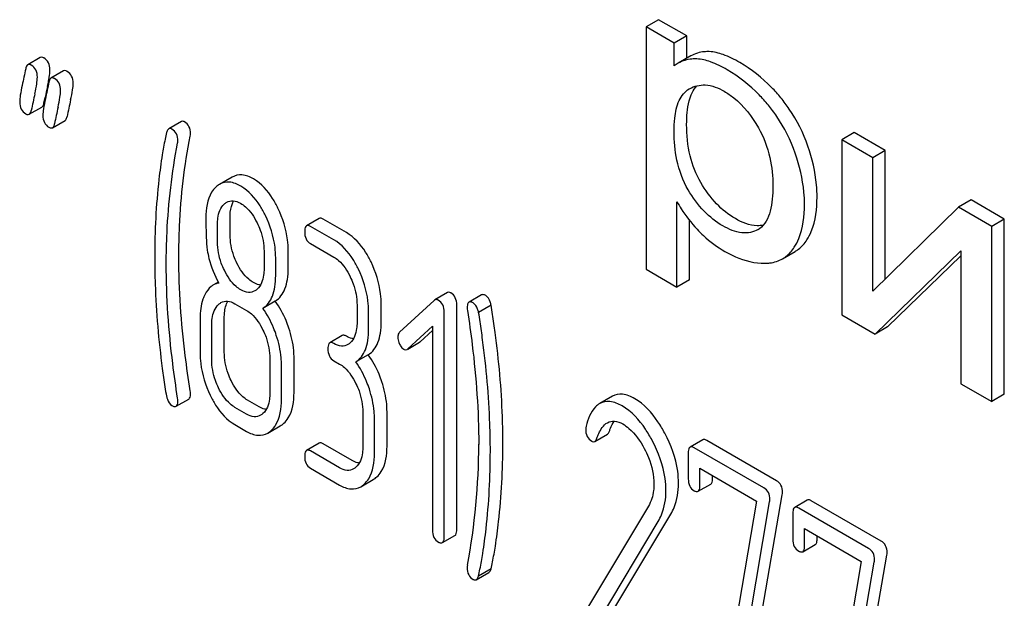
# Model space of a CAD drawing. Units: millimetres. Extents: x 0 to 8400, y -6 to 5940.
# Drawn here: x 6021 to 6037, y 1973 to 1982 of the extents above; entities that cross this region are included whole.
import ezdxf

# ---------------------------------------------------------------- set-up
doc = ezdxf.new("R2010")
doc.units = ezdxf.units.MM
doc.header["$LTSCALE"] = 462
doc.layers.get('0').update_dxf_attribs({"linetype": 'CONTINUOUS'})

msp = doc.modelspace()

# ---------------------------------------------------------------- linework, layer by layer
at = {"color": 7, "linetype": 'Continuous'}
for p, q in [((6031.466, 1982.471), (6031.254, 1982.348)), ((6031.942, 1982.196), (6031.466, 1982.471)), ((6031.254, 1982.348), (6031.254, 1978.258)), ((6031.73, 1982.074), (6031.254, 1982.348)), ((6031.942, 1982.196), (6031.73, 1982.074)), ((6031.942, 1981.819), (6031.942, 1982.196)), ((6031.73, 1981.69), (6031.73, 1982.074)), ((6021.03, 1981.832), (6020.818, 1981.709)), ((6032.009, 1981.858), (6031.797, 1981.736)), ((6021.423, 1981.605), (6021.21, 1981.483)), ((6031.982, 1981.302), (6031.988, 1981.305)), ((6021.091, 1981.062), (6021.107, 1981.137)), ((6021.107, 1981.137), (6021.112, 1981.159)), ((6020.844, 1980.873), (6021.056, 1980.996)), ((6021.236, 1980.647), (6021.448, 1980.769)), ((6023.411, 1980.75), (6023.199, 1980.628)), ((6034.769, 1980.564), (6034.557, 1980.442)), ((6034.557, 1980.442), (6034.557, 1977.484)), ((6035.079, 1980.14), (6034.557, 1980.442)), ((6035.291, 1980.263), (6034.769, 1980.564)), ((6035.291, 1980.263), (6035.079, 1980.14)), ((6035.079, 1977.885), (6035.079, 1980.14)), ((6035.291, 1978.093), (6035.291, 1980.263)), ((6024.267, 1979.812), (6024.055, 1979.69)), ((6031.776, 1977.956), (6031.776, 1979.396)), ((6036.525, 1979.305), (6035.079, 1977.885)), ((6036.738, 1979.428), (6036.525, 1979.305)), ((6037.088, 1978.98), (6036.525, 1979.305)), ((6037.3, 1979.103), (6036.738, 1979.428)), ((6024.234, 1978.839), (6024.234, 1979.137)), ((6025.736, 1979.114), (6025.524, 1978.992)), ((6026.196, 1978.877), (6025.803, 1979.103)), ((6024.022, 1978.717), (6024.022, 1979.014)), ((6025.984, 1978.754), (6025.591, 1978.981)), ((6031.988, 1978.079), (6031.988, 1979.08)), ((6037.3, 1979.103), (6037.088, 1978.98)), ((6037.088, 1976.023), (6037.088, 1978.98)), ((6037.3, 1976.145), (6037.3, 1979.103)), ((6033.147, 1978.927), (6033.145, 1978.926)), ((6025.591, 1978.689), (6025.984, 1978.463)), ((6024.807, 1978.561), (6024.807, 1978.264)), ((6025.003, 1978.151), (6025.003, 1978.448)), ((6025.215, 1978.273), (6025.215, 1978.571)), ((6033.558, 1978.433), (6033.77, 1978.556)), ((6035.119, 1977.16), (6036.566, 1978.566)), ((6035.331, 1977.282), (6036.566, 1978.482)), ((6036.566, 1978.566), (6036.566, 1976.324)), ((6031.254, 1978.258), (6031.776, 1977.956)), ((6024.035, 1978.038), (6023.953, 1977.991)), ((6031.988, 1978.079), (6031.776, 1977.956)), ((6027.902, 1977.861), (6027.69, 1977.738)), ((6028.478, 1977.823), (6028.266, 1977.7)), ((6024.316, 1977.674), (6024.512, 1977.561)), ((6024.997, 1977.719), (6024.785, 1977.596)), ((6026.376, 1977.652), (6026.376, 1977.361)), ((6026.784, 1977.37), (6026.784, 1977.662)), ((6027.68, 1977.731), (6027.094, 1977.191)), ((6028.059, 1973.861), (6028.059, 1977.655)), ((6028.64, 1977.65), (6028.428, 1977.527)), ((6026.572, 1977.247), (6026.572, 1977.539)), ((6027.847, 1973.739), (6027.847, 1977.533)), ((6034.557, 1977.484), (6035.119, 1977.16)), ((6023.728, 1977.431), (6023.728, 1976.847)), ((6023.924, 1976.734), (6023.924, 1977.317)), ((6024.136, 1976.856), (6024.136, 1977.44)), ((6027.231, 1976.911), (6027.651, 1977.293)), ((6027.651, 1977.293), (6027.651, 1973.852)), ((6035.331, 1977.282), (6035.119, 1977.16)), ((6026.128, 1977.137), (6025.916, 1977.015)), ((6027.443, 1977.033), (6027.651, 1977.222)), ((6027.232, 1976.909), (6027.433, 1977.025)), ((6026.566, 1976.813), (6026.354, 1976.69)), ((6024.905, 1976.751), (6024.905, 1976.167)), ((6025.101, 1976.054), (6025.101, 1976.638)), ((6025.313, 1976.177), (6025.313, 1976.76)), ((6025.984, 1976.712), (6026.082, 1976.655)), ((6036.566, 1976.324), (6037.088, 1976.023)), ((6037.3, 1976.145), (6037.088, 1976.023)), ((6023.323, 1975.942), (6023.535, 1976.064)), ((6024.724, 1975.933), (6024.528, 1976.046)), ((6030.685, 1976.111), (6030.473, 1975.989)), ((6024.512, 1975.81), (6024.316, 1975.924)), ((6026.474, 1975.845), (6026.474, 1975.261)), ((6026.882, 1975.271), (6026.882, 1975.854)), ((6024.316, 1975.632), (6024.512, 1975.518)), ((6026.67, 1975.148), (6026.67, 1975.732)), ((6024.869, 1975.489), (6025.081, 1975.611)), ((6030.389, 1975.349), (6030.602, 1975.472)), ((6025.736, 1975.321), (6025.524, 1975.198)), ((6026.294, 1975.027), (6025.803, 1975.31)), ((6032.21, 1975.377), (6031.998, 1975.254)), ((6033.456, 1974.685), (6032.277, 1975.366)), ((6026.082, 1974.904), (6025.591, 1975.187)), ((6031.967, 1975.154), (6031.967, 1974.716)), ((6033.244, 1974.563), (6032.065, 1975.243)), ((6025.591, 1974.896), (6026.082, 1974.612)), ((6032.163, 1974.603), (6032.163, 1974.895)), ((6032.163, 1974.895), (6033.12, 1974.342)), ((6026.439, 1974.583), (6026.651, 1974.705)), ((6032.132, 1974.506), (6032.345, 1974.628)), ((6032.375, 1974.726), (6032.375, 1974.773)), ((6033.12, 1974.342), (6032.557, 1971.052)), ((6032.75, 1970.877), (6033.34, 1974.326)), ((6032.962, 1970.999), (6033.552, 1974.449)), ((6033.975, 1974.358), (6033.763, 1974.235)), ((6035.222, 1973.666), (6034.043, 1974.347)), ((6031.294, 1974.256), (6030.217, 1972.453)), ((6030.696, 1972.485), (6031.671, 1974.12)), ((6033.732, 1974.135), (6033.732, 1973.697)), ((6035.009, 1973.543), (6033.83, 1974.224)), ((6030.484, 1972.363), (6031.459, 1973.997)), ((6033.929, 1973.584), (6033.929, 1973.876)), ((6033.929, 1973.876), (6034.886, 1973.323)), ((6027.816, 1973.639), (6028.028, 1973.761)), ((6034.141, 1973.706), (6034.141, 1973.753)), ((6033.898, 1973.486), (6034.11, 1973.609)), ((6034.886, 1973.323), (6034.323, 1970.032)), ((6034.515, 1969.857), (6035.106, 1973.307)), ((6034.727, 1969.98), (6035.318, 1973.429)), ((6028.389, 1973.014), (6028.601, 1973.137)), ((6028.64, 1973.196), (6028.428, 1973.074))]:
    msp.add_line(p, q, dxfattribs=at)
for centre, radius, start, end in [((6032.083, 1981.242), 0.571, 120.066, 128.276), ((6018.492, 1981.941), 2.725, 348.4007, 349.4719), ((6038.703, 1977.487), 17.97, 167.6088, 168.2103), ((6017.79, 1982.085), 3.442, 347.5627, 348.4086), ((6041.911, 1976.629), 21.469, 167.65, 168.4173), ((6042.529, 1976.522), 21.483, 167.6504, 168.4172), ((6042.317, 1976.4), 21.483, 167.6504, 168.4172), ((6032.986, 1979.205), 0.32, 300.0074, 304.7156), ((6017.462, 1975.293), 10.968, 349.3117, 0.0346)]:
    msp.add_arc(centre, radius, start, end, dxfattribs=at)
for points, knots in [([(6032.321, 1981.931), (6032.294, 1981.932), (6032.186, 1981.93), (6032.078, 1981.898), (6032.009, 1981.858)], [0, 0, 0, 0, 0.258784, 1, 1, 1, 1]), ([(6032.835, 1981.748), (6032.745, 1981.799), (6032.581, 1981.882), (6032.401, 1981.927), (6032.321, 1981.931)], [0, 0, 0, 0, 0.5659, 1, 1, 1, 1]), ([(6021.091, 1981.824), (6021.086, 1981.827), (6021.067, 1981.837), (6021.043, 1981.839), (6021.03, 1981.832)], [0, 0, 0, 0, 0.314894, 1, 1, 1, 1]), ([(6021.193, 1981.625), (6021.193, 1981.666), (6021.181, 1981.746), (6021.123, 1981.806), (6021.091, 1981.824)], [0, 0, 0, 0, 0.528563, 1, 1, 1, 1]), ([(6032.109, 1981.808), (6032.081, 1981.809), (6031.974, 1981.808), (6031.866, 1981.775), (6031.797, 1981.736)], [0, 0, 0, 0, 0.258784, 1, 1, 1, 1]), ([(6032.623, 1981.625), (6032.533, 1981.677), (6032.369, 1981.759), (6032.189, 1981.805), (6032.109, 1981.808)], [0, 0, 0, 0, 0.5659, 1, 1, 1, 1]), ([(6020.818, 1981.709), (6020.814, 1981.707), (6020.794, 1981.69), (6020.788, 1981.663), (6020.784, 1981.643)], [0, 0, 0, 0, 0.194454, 1, 1, 1, 1]), ([(6020.879, 1981.701), (6020.873, 1981.705), (6020.855, 1981.714), (6020.831, 1981.717), (6020.818, 1981.709)], [0, 0, 0, 0, 0.314894, 1, 1, 1, 1]), ([(6020.981, 1981.502), (6020.981, 1981.543), (6020.968, 1981.624), (6020.911, 1981.683), (6020.879, 1981.701)], [0, 0, 0, 0, 0.528563, 1, 1, 1, 1]), ([(6021.171, 1981.443), (6021.175, 1981.462), (6021.185, 1981.522), (6021.193, 1981.583), (6021.193, 1981.625)], [0, 0, 0, 0, 0.309134, 1, 1, 1, 1]), ([(6021.484, 1981.597), (6021.478, 1981.601), (6021.46, 1981.61), (6021.435, 1981.613), (6021.423, 1981.605)], [0, 0, 0, 0, 0.314894, 1, 1, 1, 1]), ([(6021.586, 1981.398), (6021.586, 1981.439), (6021.573, 1981.52), (6021.515, 1981.579), (6021.484, 1981.597)], [0, 0, 0, 0, 0.528561, 1, 1, 1, 1]), ([(6033.318, 1981.028), (6033.268, 1981.088), (6033.064, 1981.317), (6032.82, 1981.511), (6032.623, 1981.625)], [0, 0, 0, 0, 0.256655, 1, 1, 1, 1]), ([(6033.53, 1981.15), (6033.48, 1981.211), (6033.276, 1981.44), (6033.032, 1981.634), (6032.835, 1981.748)], [0, 0, 0, 0, 0.256655, 1, 1, 1, 1]), ([(6020.939, 1981.221), (6020.951, 1981.276), (6020.97, 1981.369), (6020.981, 1981.464), (6020.981, 1981.502)], [0, 0, 0, 0, 0.597416, 1, 1, 1, 1]), ([(6021.21, 1981.483), (6021.206, 1981.48), (6021.187, 1981.463), (6021.18, 1981.437), (6021.176, 1981.417)], [0, 0, 0, 0, 0.194455, 1, 1, 1, 1]), ([(6021.271, 1981.475), (6021.266, 1981.478), (6021.247, 1981.488), (6021.223, 1981.49), (6021.21, 1981.483)], [0, 0, 0, 0, 0.314894, 1, 1, 1, 1]), ([(6021.373, 1981.276), (6021.373, 1981.317), (6021.361, 1981.397), (6021.303, 1981.457), (6021.271, 1981.475)], [0, 0, 0, 0, 0.528561, 1, 1, 1, 1]), ([(6020.724, 1981.362), (6020.712, 1981.306), (6020.694, 1981.213), (6020.683, 1981.118), (6020.683, 1981.079)], [0, 0, 0, 0, 0.598206, 1, 1, 1, 1]), ([(6021.331, 1980.994), (6021.344, 1981.05), (6021.362, 1981.143), (6021.373, 1981.238), (6021.373, 1981.276)], [0, 0, 0, 0, 0.597416, 1, 1, 1, 1]), ([(6021.543, 1981.117), (6021.556, 1981.172), (6021.574, 1981.265), (6021.586, 1981.36), (6021.586, 1981.398)], [0, 0, 0, 0, 0.597416, 1, 1, 1, 1]), ([(6031.727, 1980.58), (6031.727, 1980.656), (6031.735, 1980.834), (6031.786, 1981.097), (6031.908, 1981.258), (6031.982, 1981.302)], [0, 0, 0, 0, 0.287831, 0.674585, 1, 1, 1, 1]), ([(6031.939, 1980.703), (6031.939, 1980.835), (6031.953, 1981.064), (6032.045, 1981.284), (6032.109, 1981.355)], [0, 0, 0, 0, 0.58108, 1, 1, 1, 1]), ([(6031.988, 1981.305), (6032.067, 1981.351), (6032.279, 1981.399), (6032.476, 1981.317), (6032.573, 1981.261)], [0, 0, 0, 0, 0.449052, 1, 1, 1, 1]), ([(6021.116, 1981.135), (6021.105, 1981.08), (6021.087, 1980.986), (6021.075, 1980.891), (6021.075, 1980.853)], [0, 0, 0, 0, 0.598206, 1, 1, 1, 1]), ([(6032.573, 1981.261), (6032.629, 1981.229), (6032.863, 1981.068), (6033.041, 1980.835), (6033.15, 1980.646)], [0, 0, 0, 0, 0.228555, 1, 1, 1, 1]), ([(6033.985, 1980.337), (6033.908, 1980.557), (6033.767, 1980.84), (6033.58, 1981.089), (6033.53, 1981.15)], [0, 0, 0, 0, 0.747504, 1, 1, 1, 1]), ([(6020.683, 1981.079), (6020.683, 1981.039), (6020.695, 1980.958), (6020.753, 1980.899), (6020.785, 1980.88)], [0, 0, 0, 0, 0.525555, 1, 1, 1, 1]), ([(6020.844, 1980.873), (6020.848, 1980.876), (6020.868, 1980.893), (6020.875, 1980.919), (6020.879, 1980.94)], [0, 0, 0, 0, 0.193912, 1, 1, 1, 1]), ([(6021.056, 1980.996), (6021.06, 1980.998), (6021.08, 1981.015), (6021.087, 1981.042), (6021.091, 1981.062)], [0, 0, 0, 0, 0.193912, 1, 1, 1, 1]), ([(6033.773, 1980.214), (6033.696, 1980.434), (6033.555, 1980.717), (6033.367, 1980.967), (6033.318, 1981.028)], [0, 0, 0, 0, 0.747504, 1, 1, 1, 1]), ([(6020.785, 1980.88), (6020.79, 1980.877), (6020.808, 1980.868), (6020.832, 1980.866), (6020.844, 1980.873)], [0, 0, 0, 0, 0.311302, 1, 1, 1, 1]), ([(6021.075, 1980.853), (6021.075, 1980.812), (6021.087, 1980.731), (6021.145, 1980.672), (6021.177, 1980.654)], [0, 0, 0, 0, 0.525553, 1, 1, 1, 1]), ([(6021.448, 1980.769), (6021.453, 1980.772), (6021.472, 1980.789), (6021.48, 1980.815), (6021.484, 1980.835)], [0, 0, 0, 0, 0.193912, 1, 1, 1, 1]), ([(6021.177, 1980.654), (6021.183, 1980.651), (6021.201, 1980.641), (6021.224, 1980.64), (6021.236, 1980.647)], [0, 0, 0, 0, 0.3113, 1, 1, 1, 1]), ([(6021.236, 1980.647), (6021.241, 1980.649), (6021.26, 1980.666), (6021.268, 1980.693), (6021.272, 1980.713)], [0, 0, 0, 0, 0.193912, 1, 1, 1, 1]), ([(6023.199, 1980.628), (6023.195, 1980.625), (6023.176, 1980.609), (6023.168, 1980.584), (6023.163, 1980.565)], [0, 0, 0, 0, 0.19694, 1, 1, 1, 1]), ([(6023.253, 1980.623), (6023.248, 1980.626), (6023.232, 1980.634), (6023.21, 1980.634), (6023.199, 1980.628)], [0, 0, 0, 0, 0.301136, 1, 1, 1, 1]), ([(6023.353, 1980.425), (6023.353, 1980.466), (6023.341, 1980.546), (6023.284, 1980.605), (6023.253, 1980.623)], [0, 0, 0, 0, 0.529506, 1, 1, 1, 1]), ([(6023.465, 1980.745), (6023.46, 1980.748), (6023.444, 1980.756), (6023.422, 1980.757), (6023.411, 1980.75)], [0, 0, 0, 0, 0.301136, 1, 1, 1, 1]), ([(6023.565, 1980.547), (6023.565, 1980.588), (6023.553, 1980.668), (6023.496, 1980.727), (6023.465, 1980.745)], [0, 0, 0, 0, 0.529506, 1, 1, 1, 1]), ([(6032.178, 1979.72), (6032.096, 1979.859), (6031.971, 1980.182), (6031.939, 1980.524), (6031.939, 1980.703)], [0, 0, 0, 0, 0.476204, 1, 1, 1, 1]), ([(6033.15, 1980.646), (6033.24, 1980.49), (6033.363, 1980.164), (6033.394, 1979.821), (6033.394, 1979.659)], [0, 0, 0, 0, 0.528117, 1, 1, 1, 1]), ([(6023.163, 1980.565), (6023.154, 1980.527), (6023.126, 1980.402), (6023.101, 1980.276), (6023.088, 1980.188)], [0, 0, 0, 0, 0.303663, 1, 1, 1, 1]), ([(6023.369, 1978.466), (6023.369, 1978.64), (6023.384, 1979.323), (6023.463, 1980.006), (6023.561, 1980.506)], [0, 0, 0, 0, 0.253627, 1, 1, 1, 1]), ([(6031.966, 1979.597), (6031.875, 1979.752), (6031.756, 1980.078), (6031.727, 1980.42), (6031.727, 1980.58)], [0, 0, 0, 0, 0.528258, 1, 1, 1, 1]), ([(6023.157, 1978.344), (6023.157, 1978.522), (6023.172, 1979.205), (6023.252, 1979.888), (6023.348, 1980.384)], [0, 0, 0, 0, 0.260437, 1, 1, 1, 1]), ([(6034.14, 1979.471), (6034.14, 1979.542), (6034.126, 1979.836), (6034.058, 1980.126), (6033.985, 1980.337)], [0, 0, 0, 0, 0.241057, 1, 1, 1, 1]), ([(6023.088, 1980.188), (6023.067, 1980.05), (6022.99, 1979.478), (6022.961, 1978.901), (6022.961, 1978.463)], [0, 0, 0, 0, 0.241296, 1, 1, 1, 1]), ([(6033.928, 1979.349), (6033.928, 1979.419), (6033.914, 1979.713), (6033.846, 1980.004), (6033.773, 1980.214)], [0, 0, 0, 0, 0.241057, 1, 1, 1, 1]), ([(6024.628, 1979.782), (6024.569, 1979.816), (6024.449, 1979.868), (6024.317, 1979.841), (6024.267, 1979.812)], [0, 0, 0, 0, 0.545184, 1, 1, 1, 1]), ([(6025.042, 1979.286), (6025.015, 1979.342), (6024.912, 1979.532), (6024.762, 1979.705), (6024.628, 1979.782)], [0, 0, 0, 0, 0.286906, 1, 1, 1, 1]), ([(6023.998, 1979.648), (6023.968, 1979.621), (6023.849, 1979.475), (6023.826, 1979.274), (6023.826, 1979.128)], [0, 0, 0, 0, 0.21168, 1, 1, 1, 1]), ([(6024.416, 1979.659), (6024.357, 1979.694), (6024.237, 1979.746), (6024.105, 1979.718), (6024.055, 1979.69)], [0, 0, 0, 0, 0.545184, 1, 1, 1, 1]), ([(6024.83, 1979.164), (6024.803, 1979.22), (6024.7, 1979.409), (6024.55, 1979.582), (6024.416, 1979.659)], [0, 0, 0, 0, 0.286906, 1, 1, 1, 1]), ([(6032.762, 1979.111), (6032.646, 1979.178), (6032.421, 1979.358), (6032.253, 1979.591), (6032.178, 1979.72)], [0, 0, 0, 0, 0.475433, 1, 1, 1, 1]), ([(6033.394, 1979.659), (6033.394, 1979.586), (6033.388, 1979.443), (6033.35, 1979.191), (6033.263, 1979.007), (6033.169, 1978.941)], [0, 0, 0, 0, 0.286095, 0.552497, 1, 1, 1, 1]), ([(6032.55, 1978.988), (6032.434, 1979.055), (6032.209, 1979.235), (6032.041, 1979.468), (6031.966, 1979.597)], [0, 0, 0, 0, 0.47319, 1, 1, 1, 1]), ([(6033.969, 1978.751), (6033.998, 1978.797), (6034.111, 1979.02), (6034.14, 1979.277), (6034.14, 1979.471)], [0, 0, 0, 0, 0.217841, 1, 1, 1, 1]), ([(6024.022, 1979.014), (6024.022, 1979.05), (6024.027, 1979.17), (6024.071, 1979.299), (6024.136, 1979.357)], [0, 0, 0, 0, 0.288141, 1, 1, 1, 1]), ([(6024.177, 1979.388), (6024.208, 1979.406), (6024.294, 1979.425), (6024.373, 1979.392), (6024.412, 1979.37)], [0, 0, 0, 0, 0.44908, 1, 1, 1, 1]), ([(6024.234, 1979.137), (6024.234, 1979.164), (6024.238, 1979.258), (6024.26, 1979.354), (6024.294, 1979.412)], [0, 0, 0, 0, 0.28837, 1, 1, 1, 1]), ([(6024.412, 1979.37), (6024.441, 1979.353), (6024.559, 1979.267), (6024.641, 1979.14), (6024.69, 1979.039)], [0, 0, 0, 0, 0.228245, 1, 1, 1, 1]), ([(6025.215, 1978.571), (6025.215, 1978.631), (6025.2, 1978.877), (6025.123, 1979.118), (6025.042, 1979.286)], [0, 0, 0, 0, 0.243413, 1, 1, 1, 1]), ([(6031.776, 1979.396), (6031.798, 1979.356), (6031.896, 1979.191), (6032.016, 1979.04), (6032.115, 1978.933)], [0, 0, 0, 0, 0.239165, 1, 1, 1, 1]), ([(6033.756, 1978.629), (6033.786, 1978.674), (6033.899, 1978.897), (6033.928, 1979.154), (6033.928, 1979.349)], [0, 0, 0, 0, 0.217841, 1, 1, 1, 1]), ([(6023.826, 1979.128), (6023.826, 1979.016), (6023.828, 1978.834), (6023.838, 1978.651), (6023.849, 1978.58)], [0, 0, 0, 0, 0.609104, 1, 1, 1, 1]), ([(6025.003, 1978.448), (6025.003, 1978.508), (6024.988, 1978.755), (6024.911, 1978.996), (6024.83, 1979.164)], [0, 0, 0, 0, 0.243413, 1, 1, 1, 1]), ([(6025.803, 1979.103), (6025.797, 1979.107), (6025.777, 1979.118), (6025.75, 1979.122), (6025.736, 1979.114)], [0, 0, 0, 0, 0.327898, 1, 1, 1, 1]), ([(6033.235, 1979.002), (6033.2, 1978.994), (6033.035, 1978.979), (6032.873, 1979.046), (6032.762, 1979.111)], [0, 0, 0, 0, 0.218699, 1, 1, 1, 1]), ([(6024.69, 1979.039), (6024.71, 1979), (6024.775, 1978.848), (6024.807, 1978.682), (6024.807, 1978.561)], [0, 0, 0, 0, 0.268654, 1, 1, 1, 1]), ([(6025.524, 1978.992), (6025.519, 1978.989), (6025.493, 1978.962), (6025.493, 1978.921), (6025.493, 1978.892)], [0, 0, 0, 0, 0.175159, 1, 1, 1, 1]), ([(6025.591, 1978.981), (6025.585, 1978.985), (6025.565, 1978.995), (6025.538, 1979), (6025.524, 1978.992)], [0, 0, 0, 0, 0.327898, 1, 1, 1, 1]), ([(6033.145, 1978.926), (6033.105, 1978.904), (6033.016, 1978.869), (6032.805, 1978.863), (6032.649, 1978.931), (6032.55, 1978.988)], [0, 0, 0, 0, 0.217616, 0.450451, 1, 1, 1, 1]), ([(6024.349, 1978.36), (6024.33, 1978.399), (6024.264, 1978.55), (6024.234, 1978.717), (6024.234, 1978.839)], [0, 0, 0, 0, 0.259609, 1, 1, 1, 1]), ([(6025.493, 1978.892), (6025.493, 1978.85), (6025.502, 1978.768), (6025.56, 1978.707), (6025.591, 1978.689)], [0, 0, 0, 0, 0.539315, 1, 1, 1, 1]), ([(6026.612, 1978.38), (6026.584, 1978.436), (6026.481, 1978.627), (6026.33, 1978.799), (6026.196, 1978.877)], [0, 0, 0, 0, 0.285995, 1, 1, 1, 1]), ([(6032.115, 1978.933), (6032.15, 1978.896), (6032.292, 1978.753), (6032.455, 1978.631), (6032.585, 1978.556)], [0, 0, 0, 0, 0.252702, 1, 1, 1, 1]), ([(6024.137, 1978.238), (6024.117, 1978.277), (6024.052, 1978.429), (6024.022, 1978.596), (6024.022, 1978.717)], [0, 0, 0, 0, 0.269144, 1, 1, 1, 1]), ([(6026.399, 1978.258), (6026.372, 1978.314), (6026.269, 1978.504), (6026.118, 1978.677), (6025.984, 1978.754)], [0, 0, 0, 0, 0.285995, 1, 1, 1, 1]), ([(6033.558, 1978.433), (6033.577, 1978.445), (6033.655, 1978.496), (6033.718, 1978.569), (6033.756, 1978.629)], [0, 0, 0, 0, 0.241825, 1, 1, 1, 1]), ([(6033.77, 1978.556), (6033.789, 1978.567), (6033.867, 1978.619), (6033.93, 1978.691), (6033.969, 1978.751)], [0, 0, 0, 0, 0.241825, 1, 1, 1, 1]), ([(6022.961, 1978.463), (6022.961, 1978.309), (6022.972, 1977.681), (6023.027, 1977.053), (6023.09, 1976.582)], [0, 0, 0, 0, 0.244143, 1, 1, 1, 1]), ([(6023.561, 1976.205), (6023.529, 1976.403), (6023.423, 1977.153), (6023.369, 1977.91), (6023.369, 1978.466)], [0, 0, 0, 0, 0.265504, 1, 1, 1, 1]), ([(6023.849, 1978.58), (6023.856, 1978.533), (6023.894, 1978.339), (6023.971, 1978.154), (6024.043, 1978.024)], [0, 0, 0, 0, 0.244822, 1, 1, 1, 1]), ([(6025.984, 1978.463), (6026.012, 1978.446), (6026.13, 1978.359), (6026.211, 1978.232), (6026.26, 1978.131)], [0, 0, 0, 0, 0.228314, 1, 1, 1, 1]), ([(6032.585, 1978.556), (6032.642, 1978.523), (6032.852, 1978.415), (6033.092, 1978.355), (6033.263, 1978.358)], [0, 0, 0, 0, 0.277789, 1, 1, 1, 1]), ([(6023.348, 1976.082), (6023.318, 1976.275), (6023.211, 1977.025), (6023.157, 1977.782), (6023.157, 1978.344)], [0, 0, 0, 0, 0.25819, 1, 1, 1, 1]), ([(6024.628, 1978.031), (6024.6, 1978.047), (6024.481, 1978.132), (6024.399, 1978.259), (6024.349, 1978.36)], [0, 0, 0, 0, 0.22263, 1, 1, 1, 1]), ([(6024.997, 1977.719), (6025.033, 1977.742), (6025.101, 1977.803), (6025.169, 1977.93), (6025.208, 1978.091), (6025.215, 1978.209), (6025.215, 1978.273)], [0, 0, 0, 0, 0.2066, 0.429812, 0.689767, 1, 1, 1, 1]), ([(6026.784, 1977.662), (6026.784, 1977.722), (6026.769, 1977.97), (6026.693, 1978.212), (6026.612, 1978.38)], [0, 0, 0, 0, 0.244743, 1, 1, 1, 1]), ([(6033.263, 1978.358), (6033.29, 1978.358), (6033.392, 1978.364), (6033.493, 1978.396), (6033.558, 1978.433)], [0, 0, 0, 0, 0.266336, 1, 1, 1, 1]), ([(6024.416, 1977.908), (6024.387, 1977.925), (6024.269, 1978.01), (6024.186, 1978.137), (6024.137, 1978.238)], [0, 0, 0, 0, 0.228132, 1, 1, 1, 1]), ([(6024.807, 1978.264), (6024.807, 1978.228), (6024.801, 1978.107), (6024.755, 1977.978), (6024.691, 1977.919)], [0, 0, 0, 0, 0.288336, 1, 1, 1, 1]), ([(6024.785, 1977.596), (6024.821, 1977.619), (6024.889, 1977.68), (6024.957, 1977.808), (6024.996, 1977.968), (6025.003, 1978.086), (6025.003, 1978.151)], [0, 0, 0, 0, 0.2066, 0.429812, 0.689767, 1, 1, 1, 1]), ([(6026.26, 1978.131), (6026.279, 1978.091), (6026.344, 1977.939), (6026.376, 1977.773), (6026.376, 1977.652)], [0, 0, 0, 0, 0.268571, 1, 1, 1, 1]), ([(6026.572, 1977.539), (6026.572, 1977.6), (6026.557, 1977.847), (6026.481, 1978.089), (6026.399, 1978.258)], [0, 0, 0, 0, 0.244743, 1, 1, 1, 1]), ([(6023.953, 1977.991), (6023.939, 1977.983), (6023.881, 1977.942), (6023.837, 1977.882), (6023.812, 1977.834)], [0, 0, 0, 0, 0.231668, 1, 1, 1, 1]), ([(6024.746, 1977.989), (6024.737, 1977.99), (6024.695, 1977.997), (6024.656, 1978.015), (6024.628, 1978.031)], [0, 0, 0, 0, 0.228145, 1, 1, 1, 1]), ([(6023.812, 1977.834), (6023.797, 1977.807), (6023.742, 1977.679), (6023.728, 1977.538), (6023.728, 1977.431)], [0, 0, 0, 0, 0.224352, 1, 1, 1, 1]), ([(6024.651, 1977.89), (6024.619, 1977.872), (6024.534, 1977.853), (6024.455, 1977.886), (6024.416, 1977.908)], [0, 0, 0, 0, 0.448818, 1, 1, 1, 1]), ([(6027.959, 1977.856), (6027.954, 1977.859), (6027.937, 1977.868), (6027.914, 1977.868), (6027.902, 1977.861)], [0, 0, 0, 0, 0.304766, 1, 1, 1, 1]), ([(6028.059, 1977.655), (6028.059, 1977.696), (6028.048, 1977.777), (6027.991, 1977.838), (6027.959, 1977.856)], [0, 0, 0, 0, 0.529989, 1, 1, 1, 1]), ([(6028.548, 1977.811), (6028.541, 1977.815), (6028.52, 1977.826), (6028.492, 1977.831), (6028.478, 1977.823)], [0, 0, 0, 0, 0.328236, 1, 1, 1, 1]), ([(6028.64, 1977.65), (6028.635, 1977.668), (6028.619, 1977.728), (6028.585, 1977.789), (6028.548, 1977.811)], [0, 0, 0, 0, 0.310822, 1, 1, 1, 1]), ([(6023.924, 1977.317), (6023.924, 1977.353), (6023.929, 1977.474), (6023.975, 1977.603), (6024.039, 1977.662)], [0, 0, 0, 0, 0.288443, 1, 1, 1, 1]), ([(6024.08, 1977.692), (6024.112, 1977.711), (6024.198, 1977.73), (6024.277, 1977.697), (6024.316, 1977.674)], [0, 0, 0, 0, 0.44908, 1, 1, 1, 1]), ([(6024.136, 1977.44), (6024.136, 1977.467), (6024.14, 1977.562), (6024.162, 1977.659), (6024.197, 1977.717)], [0, 0, 0, 0, 0.28773, 1, 1, 1, 1]), ([(6025.227, 1977.262), (6025.213, 1977.305), (6025.154, 1977.465), (6025.071, 1977.617), (6024.997, 1977.719)], [0, 0, 0, 0, 0.26181, 1, 1, 1, 1]), ([(6027.69, 1977.738), (6027.689, 1977.737), (6027.685, 1977.735), (6027.682, 1977.732), (6027.68, 1977.731)], [0, 0, 0, 0, 0.489733, 1, 1, 1, 1]), ([(6027.747, 1977.733), (6027.742, 1977.736), (6027.725, 1977.745), (6027.702, 1977.745), (6027.69, 1977.738)], [0, 0, 0, 0, 0.304766, 1, 1, 1, 1]), ([(6027.847, 1977.533), (6027.847, 1977.574), (6027.836, 1977.654), (6027.779, 1977.715), (6027.747, 1977.733)], [0, 0, 0, 0, 0.529989, 1, 1, 1, 1]), ([(6028.266, 1977.7), (6028.26, 1977.697), (6028.236, 1977.672), (6028.236, 1977.634), (6028.236, 1977.606)], [0, 0, 0, 0, 0.17793, 1, 1, 1, 1]), ([(6028.336, 1977.688), (6028.329, 1977.692), (6028.308, 1977.703), (6028.28, 1977.708), (6028.266, 1977.7)], [0, 0, 0, 0, 0.328236, 1, 1, 1, 1]), ([(6028.428, 1977.527), (6028.423, 1977.546), (6028.407, 1977.605), (6028.373, 1977.667), (6028.336, 1977.688)], [0, 0, 0, 0, 0.310822, 1, 1, 1, 1]), ([(6028.708, 1977.187), (6028.694, 1977.289), (6028.672, 1977.444), (6028.65, 1977.598), (6028.64, 1977.65)], [0, 0, 0, 0, 0.662575, 1, 1, 1, 1]), ([(6024.512, 1977.561), (6024.541, 1977.545), (6024.659, 1977.458), (6024.74, 1977.33), (6024.789, 1977.229)], [0, 0, 0, 0, 0.228314, 1, 1, 1, 1]), ([(6025.014, 1977.14), (6025, 1977.182), (6024.942, 1977.343), (6024.859, 1977.495), (6024.785, 1977.596)], [0, 0, 0, 0, 0.26181, 1, 1, 1, 1]), ([(6028.24, 1977.56), (6028.27, 1977.367), (6028.374, 1976.618), (6028.43, 1975.861), (6028.43, 1975.299)], [0, 0, 0, 0, 0.257917, 1, 1, 1, 1]), ([(6028.496, 1977.065), (6028.482, 1977.167), (6028.46, 1977.321), (6028.438, 1977.475), (6028.428, 1977.527)], [0, 0, 0, 0, 0.662575, 1, 1, 1, 1]), ([(6026.376, 1977.361), (6026.376, 1977.325), (6026.37, 1977.203), (6026.325, 1977.072), (6026.26, 1977.013)], [0, 0, 0, 0, 0.288298, 1, 1, 1, 1]), ([(6026.566, 1976.813), (6026.603, 1976.836), (6026.67, 1976.897), (6026.739, 1977.025), (6026.777, 1977.187), (6026.784, 1977.306), (6026.784, 1977.37)], [0, 0, 0, 0, 0.206227, 0.429909, 0.690334, 1, 1, 1, 1]), ([(6024.789, 1977.229), (6024.808, 1977.189), (6024.873, 1977.038), (6024.905, 1976.872), (6024.905, 1976.751)], [0, 0, 0, 0, 0.268571, 1, 1, 1, 1]), ([(6025.101, 1976.638), (6025.101, 1976.679), (6025.093, 1976.849), (6025.055, 1977.017), (6025.014, 1977.14)], [0, 0, 0, 0, 0.24121, 1, 1, 1, 1]), ([(6025.313, 1976.76), (6025.313, 1976.801), (6025.305, 1976.972), (6025.267, 1977.14), (6025.227, 1977.262)], [0, 0, 0, 0, 0.24121, 1, 1, 1, 1]), ([(6026.196, 1977.126), (6026.189, 1977.13), (6026.169, 1977.14), (6026.142, 1977.145), (6026.128, 1977.137)], [0, 0, 0, 0, 0.327895, 1, 1, 1, 1]), ([(6026.316, 1977.083), (6026.306, 1977.084), (6026.264, 1977.092), (6026.224, 1977.11), (6026.196, 1977.126)], [0, 0, 0, 0, 0.227117, 1, 1, 1, 1]), ([(6026.354, 1976.69), (6026.391, 1976.713), (6026.458, 1976.775), (6026.526, 1976.903), (6026.565, 1977.064), (6026.572, 1977.183), (6026.572, 1977.247)], [0, 0, 0, 0, 0.206227, 0.429909, 0.690334, 1, 1, 1, 1]), ([(6027.094, 1977.191), (6027.089, 1977.187), (6027.07, 1977.165), (6027.064, 1977.134), (6027.064, 1977.112)], [0, 0, 0, 0, 0.229395, 1, 1, 1, 1]), ([(6027.064, 1977.112), (6027.064, 1977.081), (6027.073, 1977.038), (6027.089, 1977), (6027.094, 1976.99)], [0, 0, 0, 0, 0.738181, 1, 1, 1, 1]), ([(6028.838, 1975.309), (6028.838, 1975.462), (6028.827, 1976.089), (6028.771, 1976.716), (6028.708, 1977.187)], [0, 0, 0, 0, 0.243602, 1, 1, 1, 1]), ([(6025.916, 1977.015), (6025.911, 1977.011), (6025.885, 1976.984), (6025.885, 1976.944), (6025.885, 1976.914)], [0, 0, 0, 0, 0.17516, 1, 1, 1, 1]), ([(6025.984, 1977.004), (6025.977, 1977.007), (6025.957, 1977.018), (6025.93, 1977.022), (6025.916, 1977.015)], [0, 0, 0, 0, 0.327895, 1, 1, 1, 1]), ([(6026.221, 1976.984), (6026.189, 1976.965), (6026.102, 1976.947), (6026.023, 1976.981), (6025.984, 1977.004)], [0, 0, 0, 0, 0.448455, 1, 1, 1, 1]), ([(6027.094, 1976.99), (6027.099, 1976.98), (6027.116, 1976.948), (6027.142, 1976.919), (6027.165, 1976.905)], [0, 0, 0, 0, 0.288663, 1, 1, 1, 1]), ([(6028.626, 1975.186), (6028.626, 1975.339), (6028.615, 1975.967), (6028.559, 1976.594), (6028.496, 1977.065)], [0, 0, 0, 0, 0.243602, 1, 1, 1, 1]), ([(6023.728, 1976.847), (6023.728, 1976.786), (6023.742, 1976.539), (6023.818, 1976.296), (6023.899, 1976.128)], [0, 0, 0, 0, 0.244319, 1, 1, 1, 1]), ([(6024.251, 1976.377), (6024.232, 1976.416), (6024.167, 1976.568), (6024.136, 1976.734), (6024.136, 1976.856)], [0, 0, 0, 0, 0.262696, 1, 1, 1, 1]), ([(6025.885, 1976.914), (6025.885, 1976.872), (6025.895, 1976.791), (6025.952, 1976.73), (6025.984, 1976.712)], [0, 0, 0, 0, 0.539317, 1, 1, 1, 1]), ([(6026.796, 1976.356), (6026.782, 1976.399), (6026.723, 1976.559), (6026.641, 1976.711), (6026.566, 1976.813)], [0, 0, 0, 0, 0.26181, 1, 1, 1, 1]), ([(6027.165, 1976.905), (6027.169, 1976.903), (6027.186, 1976.894), (6027.209, 1976.896), (6027.221, 1976.903)], [0, 0, 0, 0, 0.276332, 1, 1, 1, 1]), ([(6024.039, 1976.254), (6024.019, 1976.294), (6023.955, 1976.446), (6023.924, 1976.613), (6023.924, 1976.734)], [0, 0, 0, 0, 0.268803, 1, 1, 1, 1]), ([(6026.082, 1976.655), (6026.11, 1976.639), (6026.228, 1976.552), (6026.309, 1976.424), (6026.358, 1976.323)], [0, 0, 0, 0, 0.228314, 1, 1, 1, 1]), ([(6026.584, 1976.234), (6026.57, 1976.276), (6026.511, 1976.437), (6026.429, 1976.589), (6026.354, 1976.69)], [0, 0, 0, 0, 0.26181, 1, 1, 1, 1]), ([(6023.09, 1976.582), (6023.104, 1976.478), (6023.127, 1976.322), (6023.149, 1976.166), (6023.161, 1976.115)], [0, 0, 0, 0, 0.664626, 1, 1, 1, 1]), ([(6024.528, 1976.046), (6024.501, 1976.062), (6024.382, 1976.147), (6024.3, 1976.275), (6024.251, 1976.377)], [0, 0, 0, 0, 0.219599, 1, 1, 1, 1]), ([(6026.358, 1976.323), (6026.378, 1976.283), (6026.442, 1976.132), (6026.474, 1975.965), (6026.474, 1975.845)], [0, 0, 0, 0, 0.268571, 1, 1, 1, 1]), ([(6026.882, 1975.854), (6026.882, 1975.895), (6026.875, 1976.066), (6026.836, 1976.234), (6026.796, 1976.356)], [0, 0, 0, 0, 0.241209, 1, 1, 1, 1]), ([(6023.161, 1976.115), (6023.165, 1976.096), (6023.181, 1976.037), (6023.215, 1975.975), (6023.253, 1975.954)], [0, 0, 0, 0, 0.306855, 1, 1, 1, 1]), ([(6023.535, 1976.064), (6023.54, 1976.067), (6023.565, 1976.093), (6023.565, 1976.131), (6023.565, 1976.159)], [0, 0, 0, 0, 0.17793, 1, 1, 1, 1]), ([(6023.899, 1976.128), (6023.926, 1976.071), (6024.03, 1975.881), (6024.182, 1975.709), (6024.316, 1975.632)], [0, 0, 0, 0, 0.28736, 1, 1, 1, 1]), ([(6024.316, 1975.924), (6024.287, 1975.94), (6024.169, 1976.026), (6024.087, 1976.154), (6024.039, 1976.254)], [0, 0, 0, 0, 0.22819, 1, 1, 1, 1]), ([(6024.905, 1976.167), (6024.905, 1976.132), (6024.899, 1976.009), (6024.854, 1975.879), (6024.789, 1975.82)], [0, 0, 0, 0, 0.288298, 1, 1, 1, 1]), ([(6025.14, 1975.655), (6025.169, 1975.681), (6025.289, 1975.828), (6025.313, 1976.029), (6025.313, 1976.177)], [0, 0, 0, 0, 0.21031, 1, 1, 1, 1]), ([(6026.67, 1975.732), (6026.67, 1975.773), (6026.662, 1975.943), (6026.624, 1976.111), (6026.584, 1976.234)], [0, 0, 0, 0, 0.241209, 1, 1, 1, 1]), ([(6031.063, 1976.07), (6030.999, 1976.107), (6030.875, 1976.163), (6030.735, 1976.14), (6030.685, 1976.111)], [0, 0, 0, 0, 0.558452, 1, 1, 1, 1]), ([(6023.253, 1975.954), (6023.26, 1975.95), (6023.281, 1975.939), (6023.309, 1975.934), (6023.323, 1975.942)], [0, 0, 0, 0, 0.328238, 1, 1, 1, 1]), ([(6023.323, 1975.942), (6023.328, 1975.945), (6023.352, 1975.97), (6023.353, 1976.008), (6023.353, 1976.036)], [0, 0, 0, 0, 0.17793, 1, 1, 1, 1]), ([(6024.928, 1975.532), (6024.957, 1975.559), (6025.076, 1975.706), (6025.101, 1975.907), (6025.101, 1976.054)], [0, 0, 0, 0, 0.21031, 1, 1, 1, 1]), ([(6030.473, 1975.989), (6030.447, 1975.974), (6030.328, 1975.875), (6030.273, 1975.722), (6030.241, 1975.605)], [0, 0, 0, 0, 0.199407, 1, 1, 1, 1]), ([(6030.851, 1975.947), (6030.787, 1975.984), (6030.663, 1976.041), (6030.523, 1976.018), (6030.473, 1975.989)], [0, 0, 0, 0, 0.558452, 1, 1, 1, 1]), ([(6031.358, 1975.365), (6031.323, 1975.431), (6031.192, 1975.653), (6031.01, 1975.855), (6030.851, 1975.947)], [0, 0, 0, 0, 0.289812, 1, 1, 1, 1]), ([(6031.57, 1975.487), (6031.535, 1975.553), (6031.404, 1975.776), (6031.222, 1975.978), (6031.063, 1976.07)], [0, 0, 0, 0, 0.289812, 1, 1, 1, 1]), ([(6024.749, 1975.791), (6024.717, 1975.772), (6024.631, 1975.754), (6024.552, 1975.788), (6024.512, 1975.81)], [0, 0, 0, 0, 0.448455, 1, 1, 1, 1]), ([(6024.844, 1975.889), (6024.835, 1975.89), (6024.793, 1975.898), (6024.753, 1975.916), (6024.724, 1975.933)], [0, 0, 0, 0, 0.227116, 1, 1, 1, 1]), ([(6030.424, 1975.401), (6030.433, 1975.428), (6030.472, 1975.527), (6030.534, 1975.626), (6030.602, 1975.665)], [0, 0, 0, 0, 0.270658, 1, 1, 1, 1]), ([(6030.602, 1975.665), (6030.637, 1975.685), (6030.732, 1975.705), (6030.819, 1975.668), (6030.862, 1975.643)], [0, 0, 0, 0, 0.448407, 1, 1, 1, 1]), ([(6030.636, 1975.523), (6030.642, 1975.54), (6030.664, 1975.598), (6030.691, 1975.655), (6030.717, 1975.692)], [0, 0, 0, 0, 0.278951, 1, 1, 1, 1]), ([(6030.862, 1975.643), (6030.899, 1975.622), (6031.048, 1975.512), (6031.155, 1975.355), (6031.223, 1975.23)], [0, 0, 0, 0, 0.228503, 1, 1, 1, 1]), ([(6024.512, 1975.518), (6024.571, 1975.485), (6024.69, 1975.434), (6024.82, 1975.46), (6024.869, 1975.489)], [0, 0, 0, 0, 0.543744, 1, 1, 1, 1]), ([(6030.235, 1975.556), (6030.235, 1975.514), (6030.246, 1975.433), (6030.305, 1975.373), (6030.337, 1975.354)], [0, 0, 0, 0, 0.530006, 1, 1, 1, 1]), ([(6030.602, 1975.472), (6030.605, 1975.474), (6030.622, 1975.487), (6030.631, 1975.507), (6030.636, 1975.523)], [0, 0, 0, 0, 0.202196, 1, 1, 1, 1]), ([(6031.802, 1974.639), (6031.802, 1974.708), (6031.781, 1975.003), (6031.676, 1975.288), (6031.57, 1975.487)], [0, 0, 0, 0, 0.2353, 1, 1, 1, 1]), ([(6025.803, 1975.31), (6025.797, 1975.314), (6025.777, 1975.324), (6025.75, 1975.329), (6025.736, 1975.321)], [0, 0, 0, 0, 0.327898, 1, 1, 1, 1]), ([(6028.711, 1973.581), (6028.732, 1973.718), (6028.808, 1974.291), (6028.838, 1974.87), (6028.838, 1975.309)], [0, 0, 0, 0, 0.241199, 1, 1, 1, 1]), ([(6030.337, 1975.354), (6030.341, 1975.351), (6030.357, 1975.343), (6030.378, 1975.343), (6030.389, 1975.349)], [0, 0, 0, 0, 0.298417, 1, 1, 1, 1]), ([(6030.389, 1975.349), (6030.393, 1975.352), (6030.41, 1975.365), (6030.419, 1975.385), (6030.424, 1975.401)], [0, 0, 0, 0, 0.202196, 1, 1, 1, 1]), ([(6031.59, 1974.517), (6031.59, 1974.586), (6031.569, 1974.881), (6031.464, 1975.165), (6031.358, 1975.365)], [0, 0, 0, 0, 0.2353, 1, 1, 1, 1]), ([(6032.277, 1975.366), (6032.27, 1975.37), (6032.25, 1975.38), (6032.223, 1975.385), (6032.21, 1975.377)], [0, 0, 0, 0, 0.327895, 1, 1, 1, 1]), ([(6025.524, 1975.198), (6025.519, 1975.195), (6025.493, 1975.168), (6025.493, 1975.128), (6025.493, 1975.098)], [0, 0, 0, 0, 0.175159, 1, 1, 1, 1]), ([(6025.591, 1975.187), (6025.585, 1975.191), (6025.565, 1975.202), (6025.538, 1975.206), (6025.524, 1975.198)], [0, 0, 0, 0, 0.327898, 1, 1, 1, 1]), ([(6026.474, 1975.261), (6026.474, 1975.226), (6026.469, 1975.103), (6026.423, 1974.973), (6026.358, 1974.914)], [0, 0, 0, 0, 0.288298, 1, 1, 1, 1]), ([(6026.498, 1974.626), (6026.527, 1974.653), (6026.646, 1974.8), (6026.67, 1975.001), (6026.67, 1975.148)], [0, 0, 0, 0, 0.21031, 1, 1, 1, 1]), ([(6026.71, 1974.749), (6026.739, 1974.775), (6026.858, 1974.922), (6026.882, 1975.123), (6026.882, 1975.271)], [0, 0, 0, 0, 0.21031, 1, 1, 1, 1]), ([(6028.499, 1973.458), (6028.52, 1973.596), (6028.596, 1974.169), (6028.626, 1974.748), (6028.626, 1975.186)], [0, 0, 0, 0, 0.241199, 1, 1, 1, 1]), ([(6031.223, 1975.23), (6031.249, 1975.18), (6031.34, 1974.99), (6031.388, 1974.778), (6031.388, 1974.624)], [0, 0, 0, 0, 0.268328, 1, 1, 1, 1]), ([(6031.998, 1975.254), (6031.992, 1975.251), (6031.967, 1975.224), (6031.967, 1975.184), (6031.967, 1975.154)], [0, 0, 0, 0, 0.175158, 1, 1, 1, 1]), ([(6032.065, 1975.243), (6032.058, 1975.247), (6032.038, 1975.258), (6032.011, 1975.262), (6031.998, 1975.254)], [0, 0, 0, 0, 0.327895, 1, 1, 1, 1]), ([(6025.493, 1975.098), (6025.493, 1975.056), (6025.502, 1974.974), (6025.56, 1974.914), (6025.591, 1974.896)], [0, 0, 0, 0, 0.539315, 1, 1, 1, 1]), ([(6026.414, 1974.983), (6026.404, 1974.984), (6026.362, 1974.992), (6026.322, 1975.01), (6026.294, 1975.027)], [0, 0, 0, 0, 0.227116, 1, 1, 1, 1]), ([(6026.319, 1974.884), (6026.287, 1974.866), (6026.2, 1974.847), (6026.121, 1974.881), (6026.082, 1974.904)], [0, 0, 0, 0, 0.448455, 1, 1, 1, 1]), ([(6031.388, 1974.624), (6031.388, 1974.589), (6031.381, 1974.461), (6031.341, 1974.335), (6031.294, 1974.256)], [0, 0, 0, 0, 0.277865, 1, 1, 1, 1]), ([(6031.671, 1974.12), (6031.693, 1974.156), (6031.773, 1974.318), (6031.802, 1974.502), (6031.802, 1974.639)], [0, 0, 0, 0, 0.236663, 1, 1, 1, 1]), ([(6031.967, 1974.716), (6031.967, 1974.675), (6031.977, 1974.595), (6032.034, 1974.535), (6032.065, 1974.517)], [0, 0, 0, 0, 0.534952, 1, 1, 1, 1]), ([(6032.345, 1974.628), (6032.35, 1974.631), (6032.375, 1974.657), (6032.375, 1974.697), (6032.375, 1974.726)], [0, 0, 0, 0, 0.174978, 1, 1, 1, 1]), ([(6033.556, 1974.49), (6033.556, 1974.53), (6033.544, 1974.609), (6033.487, 1974.667), (6033.456, 1974.685)], [0, 0, 0, 0, 0.524957, 1, 1, 1, 1]), ([(6026.082, 1974.612), (6026.14, 1974.579), (6026.259, 1974.527), (6026.39, 1974.554), (6026.439, 1974.583)], [0, 0, 0, 0, 0.543744, 1, 1, 1, 1]), ([(6031.459, 1973.997), (6031.48, 1974.034), (6031.561, 1974.195), (6031.59, 1974.379), (6031.59, 1974.517)], [0, 0, 0, 0, 0.236663, 1, 1, 1, 1]), ([(6032.065, 1974.517), (6032.071, 1974.513), (6032.092, 1974.502), (6032.119, 1974.498), (6032.132, 1974.506)], [0, 0, 0, 0, 0.325564, 1, 1, 1, 1]), ([(6032.132, 1974.506), (6032.138, 1974.509), (6032.163, 1974.535), (6032.163, 1974.574), (6032.163, 1974.603)], [0, 0, 0, 0, 0.174978, 1, 1, 1, 1]), ([(6033.344, 1974.368), (6033.344, 1974.408), (6033.332, 1974.487), (6033.275, 1974.545), (6033.244, 1974.563)], [0, 0, 0, 0, 0.524957, 1, 1, 1, 1]), ([(6034.043, 1974.347), (6034.036, 1974.35), (6034.016, 1974.361), (6033.989, 1974.365), (6033.975, 1974.358)], [0, 0, 0, 0, 0.327898, 1, 1, 1, 1]), ([(6033.763, 1974.235), (6033.758, 1974.232), (6033.732, 1974.205), (6033.732, 1974.164), (6033.732, 1974.135)], [0, 0, 0, 0, 0.175159, 1, 1, 1, 1]), ([(6033.83, 1974.224), (6033.824, 1974.228), (6033.804, 1974.238), (6033.777, 1974.243), (6033.763, 1974.235)], [0, 0, 0, 0, 0.327898, 1, 1, 1, 1]), ([(6027.651, 1973.852), (6027.651, 1973.81), (6027.66, 1973.729), (6027.718, 1973.668), (6027.749, 1973.65)], [0, 0, 0, 0, 0.539319, 1, 1, 1, 1]), ([(6028.028, 1973.761), (6028.034, 1973.764), (6028.059, 1973.791), (6028.059, 1973.832), (6028.059, 1973.861)], [0, 0, 0, 0, 0.172824, 1, 1, 1, 1]), ([(6027.749, 1973.65), (6027.756, 1973.646), (6027.776, 1973.635), (6027.803, 1973.631), (6027.816, 1973.639)], [0, 0, 0, 0, 0.325072, 1, 1, 1, 1]), ([(6027.816, 1973.639), (6027.822, 1973.642), (6027.847, 1973.669), (6027.847, 1973.709), (6027.847, 1973.739)], [0, 0, 0, 0, 0.172824, 1, 1, 1, 1]), ([(6033.732, 1973.697), (6033.732, 1973.656), (6033.742, 1973.575), (6033.799, 1973.515), (6033.83, 1973.497)], [0, 0, 0, 0, 0.534946, 1, 1, 1, 1]), ([(6034.11, 1973.609), (6034.115, 1973.612), (6034.141, 1973.638), (6034.141, 1973.677), (6034.141, 1973.706)], [0, 0, 0, 0, 0.17498, 1, 1, 1, 1]), ([(6035.322, 1973.471), (6035.322, 1973.511), (6035.31, 1973.59), (6035.253, 1973.648), (6035.222, 1973.666)], [0, 0, 0, 0, 0.524956, 1, 1, 1, 1]), ([(6028.428, 1973.074), (6028.436, 1973.113), (6028.461, 1973.24), (6028.485, 1973.368), (6028.499, 1973.458)], [0, 0, 0, 0, 0.303708, 1, 1, 1, 1]), ([(6028.64, 1973.196), (6028.648, 1973.235), (6028.673, 1973.363), (6028.697, 1973.491), (6028.711, 1973.581)], [0, 0, 0, 0, 0.303708, 1, 1, 1, 1]), ([(6033.83, 1973.497), (6033.837, 1973.494), (6033.857, 1973.483), (6033.884, 1973.479), (6033.898, 1973.486)], [0, 0, 0, 0, 0.325559, 1, 1, 1, 1]), ([(6033.898, 1973.486), (6033.903, 1973.489), (6033.928, 1973.516), (6033.929, 1973.555), (6033.929, 1973.584)], [0, 0, 0, 0, 0.17498, 1, 1, 1, 1]), ([(6035.11, 1973.349), (6035.11, 1973.388), (6035.097, 1973.467), (6035.041, 1973.525), (6035.009, 1973.543)], [0, 0, 0, 0, 0.524956, 1, 1, 1, 1]), ([(6028.236, 1973.217), (6028.236, 1973.176), (6028.247, 1973.096), (6028.304, 1973.037), (6028.336, 1973.019)], [0, 0, 0, 0, 0.529509, 1, 1, 1, 1]), ([(6028.601, 1973.137), (6028.606, 1973.139), (6028.624, 1973.155), (6028.634, 1973.178), (6028.64, 1973.196)], [0, 0, 0, 0, 0.199905, 1, 1, 1, 1]), ([(6028.336, 1973.019), (6028.34, 1973.016), (6028.357, 1973.008), (6028.378, 1973.008), (6028.389, 1973.014)], [0, 0, 0, 0, 0.302064, 1, 1, 1, 1]), ([(6028.389, 1973.014), (6028.393, 1973.017), (6028.412, 1973.032), (6028.422, 1973.056), (6028.428, 1973.074)], [0, 0, 0, 0, 0.199905, 1, 1, 1, 1])]:
    msp.add_open_spline(points, degree=3, knots=knots, dxfattribs=at)
for points in [[(6020.784, 1981.643), (6020.766, 1981.549), (6020.744, 1981.456), (6020.724, 1981.362)], [(6021.176, 1981.417), (6021.158, 1981.323), (6021.136, 1981.229), (6021.116, 1981.135)], [(6023.561, 1980.506), (6023.563, 1980.52), (6023.565, 1980.534), (6023.565, 1980.547)], [(6023.348, 1980.384), (6023.351, 1980.397), (6023.353, 1980.411), (6023.353, 1980.425)], [(6024.055, 1979.69), (6024.035, 1979.678), (6024.015, 1979.664), (6023.998, 1979.648)], [(6024.136, 1979.357), (6024.148, 1979.369), (6024.162, 1979.379), (6024.177, 1979.388)], [(6024.043, 1978.024), (6024.012, 1978.018), (6023.981, 1978.007), (6023.953, 1977.991)], [(6024.691, 1977.919), (6024.679, 1977.908), (6024.665, 1977.898), (6024.651, 1977.89)], [(6024.039, 1977.662), (6024.052, 1977.673), (6024.066, 1977.684), (6024.08, 1977.692)], [(6028.236, 1977.606), (6028.236, 1977.591), (6028.236, 1977.575), (6028.24, 1977.56)], [(6026.26, 1977.013), (6026.248, 1977.002), (6026.235, 1976.992), (6026.221, 1976.984)], [(6027.433, 1977.025), (6027.437, 1977.027), (6027.44, 1977.03), (6027.443, 1977.033)], [(6027.221, 1976.903), (6027.224, 1976.905), (6027.228, 1976.908), (6027.231, 1976.911)], [(6023.565, 1976.159), (6023.565, 1976.174), (6023.563, 1976.189), (6023.561, 1976.205)], [(6023.353, 1976.036), (6023.353, 1976.052), (6023.351, 1976.067), (6023.348, 1976.082)], [(6024.789, 1975.82), (6024.777, 1975.809), (6024.763, 1975.799), (6024.749, 1975.791)], [(6025.081, 1975.611), (6025.103, 1975.623), (6025.122, 1975.638), (6025.14, 1975.655)], [(6024.869, 1975.489), (6024.89, 1975.501), (6024.91, 1975.516), (6024.928, 1975.532)], [(6030.241, 1975.605), (6030.236, 1975.589), (6030.235, 1975.572), (6030.235, 1975.556)], [(6026.358, 1974.914), (6026.346, 1974.903), (6026.333, 1974.893), (6026.319, 1974.884)], [(6026.439, 1974.583), (6026.46, 1974.595), (6026.479, 1974.61), (6026.498, 1974.626)], [(6026.651, 1974.705), (6026.672, 1974.717), (6026.692, 1974.732), (6026.71, 1974.749)], [(6033.552, 1974.449), (6033.554, 1974.463), (6033.556, 1974.476), (6033.556, 1974.49)], [(6033.34, 1974.326), (6033.342, 1974.34), (6033.344, 1974.354), (6033.344, 1974.368)], [(6035.318, 1973.429), (6035.32, 1973.443), (6035.322, 1973.457), (6035.322, 1973.471)], [(6035.106, 1973.307), (6035.108, 1973.321), (6035.11, 1973.335), (6035.11, 1973.349)], [(6028.24, 1973.259), (6028.235, 1973.245), (6028.236, 1973.231), (6028.236, 1973.217)]]:
    msp.add_open_spline(points, degree=3, dxfattribs=at)

doc.saveas('drawing.dxf')
